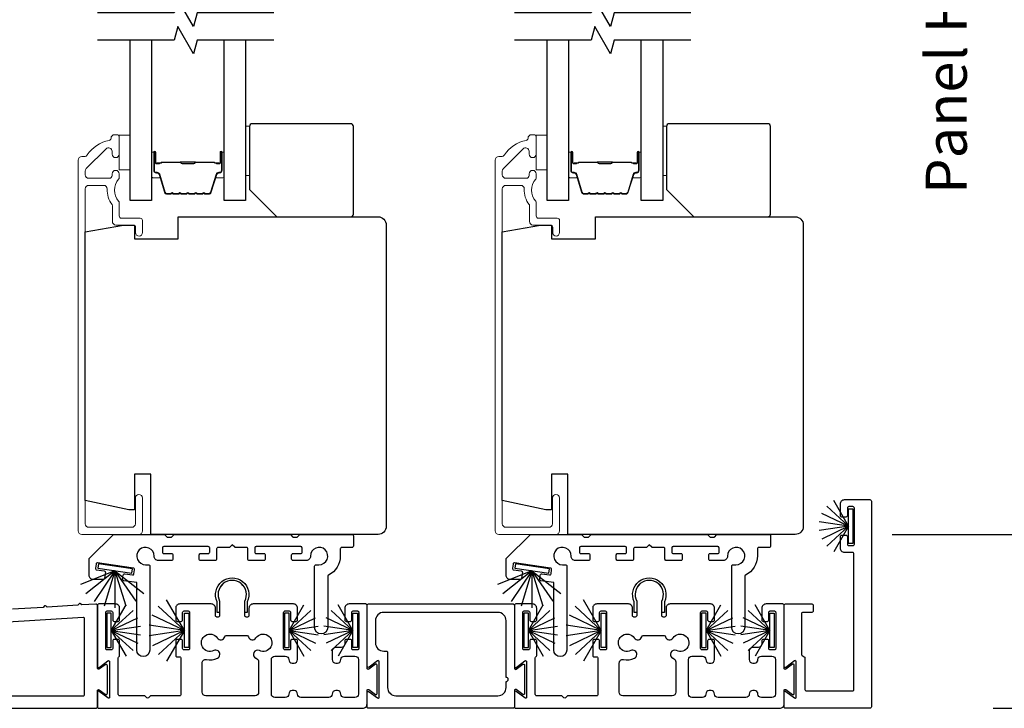
# Model space of a CAD drawing. Extents: x 3431 to 12506, y 1088 to 5820.
# Drawn here: x 3643 to 3823, y 5356 to 5482 of the extents above; entities that cross this region are included whole.
import ezdxf

# ---------------------------------------------------------------- set-up
doc = ezdxf.new("R2010")
doc.units = 0
doc.header["$LTSCALE"] = 250
doc.header["$MEASUREMENT"] = 0
doc.header["$PDMODE"] = 3
doc.header["$PDSIZE"] = -2
doc.layers.get('DEFPOINTS').update_dxf_attribs({"color": 2, "linetype": 'CONTINUOUS'})
for name, color, linetype, lineweight in [('6', 6, 'CONTINUOUS', 5), ('Butal', 9, 'CONTINUOUS', 15), ('Dimensions', 2, 'CONTINUOUS', 25), ('Frame & Sash Cladding', 3, 'CONTINUOUS', 15), ('Spacer Bar', 1, 'CONTINUOUS', 9), ('Wood', 7, 'CONTINUOUS', 25)]:
    doc.layers.add(name, color=color, linetype=linetype, lineweight=lineweight)
for name, color, linetype in [('7', 7, 'CONTINUOUS'), ('Glass', 6, 'CONTINUOUS'), ('Sill', 150, 'CONTINUOUS'), ('Weatherstrip', 6, 'CONTINUOUS')]:
    doc.layers.add(name, color=color, linetype=linetype)
doc.styles.add('ROMANS', font='romans')
doc.dimstyles.new('LWDEC$0', dxfattribs={"dimscale": 0.125, "dimtxt": 2.5, "dimasz": 1, "dimexe": 1.25, "dimexo": 3, "dimgap": 2, "dimtad": 1, "dimtoh": 1, "dimdec": 4, "dimzin": 11, "dimdsep": 46, "dimlunit": 5, "dimtxsty": 'ROMANS', "dimcen": 0, "dimdle": 1.5, "dimazin": 0, "dimtfac": 1, "dimtdec": 4, "dimtix": 1, "dimtmove": 0, "dimatfit": 3, "dimfxl": 0, "dimfrac": 2, "dimtzin": 0, "dimarcsym": 0})

# ---------------------------------------------------------------- blocks, each defined once
blk = doc.blocks.new('*D27')
at = {"layer": 'DEFPOINTS', "color": 0}
for p in [(3791.26, 5608.11, 0), (3879.56, 5356.22, 0), (3887.62, 5356.22)]:
    blk.add_point(p, dxfattribs=at)
at = {"layer": 'Dimensions', "color": 0, "linetype": 'ByBlock', "lineweight": -2}
for p, q in [((3813.76, 5608.11), (3897, 5608.11)), ((3887.62, 5600.61), (3887.62, 5363.72)), ((3902.06, 5356.22), (3897, 5356.22))]:
    blk.add_line(p, q, dxfattribs=at)
at = {"layer": 'Dimensions', "color": 0}
for points in [[(3886.37, 5600.61), (3888.87, 5600.61), (3887.62, 5608.11)], [(3886.37, 5363.72), (3888.87, 5363.72), (3887.62, 5356.22)]]:
    blk.add_solid(points, dxfattribs=at)
at = {"layer": 'Dimensions', "color": 0, "insert": (3867.62, 5482.16), "char_height": 7.5, "attachment_point": 5, "rotation": 90, "style": 'ROMANS'}
blk.add_mtext('Outside Frame Height', dxfattribs=at)
blk = doc.blocks.new('*D28')
at = {"layer": 'DEFPOINTS', "color": 0}
for p in [(3818.74, 5620.8, 0), (3798.51, 5356.22, 0), (3943.11, 5356.22)]:
    blk.add_point(p, dxfattribs=at)
at = {"layer": 'Dimensions', "color": 0, "linetype": 'ByBlock', "lineweight": -2}
for p, q in [((3841.24, 5620.8), (3952.48, 5620.8)), ((3943.11, 5613.3), (3943.11, 5363.72)), ((3821.01, 5356.22), (3952.48, 5356.22))]:
    blk.add_line(p, q, dxfattribs=at)
at = {"layer": 'Dimensions', "color": 0}
for points in [[(3941.86, 5613.3), (3944.36, 5613.3), (3943.11, 5620.8)], [(3941.86, 5363.72), (3944.36, 5363.72), (3943.11, 5356.22)]]:
    blk.add_solid(points, dxfattribs=at)
at = {"layer": 'Dimensions', "color": 0, "insert": (3922.39, 5488.51), "char_height": 7.5, "attachment_point": 5, "rotation": 90, "style": 'ROMANS'}
blk.add_mtext('Rough Opening Height = Outside Frame Height + 1/2"', dxfattribs=at)
blk = doc.blocks.new('*D41')
at = {"layer": 'DEFPOINTS', "color": 0}
for p in [(3766.59, 5573.47), (3780.08, 5387.97), (3833.43, 5387.97)]:
    blk.add_point(p, dxfattribs=at)
at = {"layer": 'Dimensions', "color": 0, "linetype": 'ByBlock', "lineweight": -2}
for p, q in [((3789.09, 5573.47), (3842.81, 5573.47)), ((3833.43, 5565.97), (3833.43, 5395.47)), ((3802.58, 5387.97), (3842.81, 5387.97))]:
    blk.add_line(p, q, dxfattribs=at)
at = {"layer": 'Dimensions', "color": 0}
for points in [[(3832.18, 5565.97), (3834.68, 5565.97), (3833.43, 5573.47)], [(3832.18, 5395.47), (3834.68, 5395.47), (3833.43, 5387.97)]]:
    blk.add_solid(points, dxfattribs=at)
at = {"layer": 'Dimensions', "color": 0, "insert": (3813.43, 5480.72), "char_height": 7.5, "attachment_point": 5, "rotation": 90, "style": 'ROMANS'}
blk.add_mtext('Panel Height', dxfattribs=at)

msp = doc.modelspace()

# ---------------------------------------------------------------- linework, layer by layer
at = {"layer": '6', "elevation": 0}
for points in [[(3684.44, 5462.5), (3685.14, 5462.5), (3685.14, 5453.5), (3684.44, 5453.5)], [(3760.64, 5462.5), (3761.34, 5462.5), (3761.34, 5453.5), (3760.64, 5453.5)], [(3663.34, 5460.88), (3663.34, 5454.53), (3661.34, 5454.53), (3661.34, 5460.88)], [(3739.54, 5460.88), (3739.54, 5454.53), (3737.54, 5454.53), (3737.54, 5460.88)]]:
    msp.add_lwpolyline(points, close=True, dxfattribs=at)
at = {"layer": '7', "flags": 128}
for points in [[(3689.59, 5483.22), (3675.6, 5483.22), (3674.93, 5480.72), (3672.05, 5485.72), (3671.38, 5483.22), (3657.39, 5483.22)], [(3765.79, 5483.22), (3751.8, 5483.22), (3751.13, 5480.72), (3748.25, 5485.72), (3747.58, 5483.22), (3733.59, 5483.22)], [(3689.59, 5478.22), (3675.6, 5478.22), (3674.93, 5475.72), (3672.05, 5480.72), (3671.38, 5478.22), (3657.39, 5478.22)], [(3765.79, 5478.22), (3751.8, 5478.22), (3751.13, 5475.72), (3748.25, 5480.72), (3747.58, 5478.22), (3733.59, 5478.22)]]:
    msp.add_lwpolyline(points, dxfattribs=at)
at = {"layer": 'Butal', "elevation": 0}
for points in [[(3667.24, 5457.53), (3667.24, 5453.35, 0.414214), (3667.49, 5453.1), (3668.82, 5453.1), (3668.63, 5453.71, 0.329751), (3668.27, 5453.97), (3668.15, 5453.97, -0.414214), (3667.64, 5454.48), (3667.64, 5457.78), (3667.49, 5457.78, 0.414214)], [(3680.54, 5457.53), (3680.54, 5453.35, -0.414214), (3680.29, 5453.1), (3678.97, 5453.1), (3679.15, 5453.71, -0.329751), (3679.51, 5453.97), (3679.63, 5453.97, 0.414214), (3680.14, 5454.48), (3680.14, 5457.78), (3680.29, 5457.78, -0.414214)], [(3743.44, 5457.53), (3743.44, 5453.35, 0.414214), (3743.69, 5453.1), (3745.02, 5453.1), (3744.83, 5453.71, 0.329751), (3744.47, 5453.97), (3744.35, 5453.97, -0.414214), (3743.84, 5454.48), (3743.84, 5457.78), (3743.69, 5457.78, 0.414214)], [(3756.74, 5457.53), (3756.74, 5453.35, -0.414214), (3756.49, 5453.1), (3755.16, 5453.1), (3755.35, 5453.71, -0.329751), (3755.71, 5453.97), (3755.83, 5453.97, 0.414214), (3756.34, 5454.48), (3756.34, 5457.78), (3756.49, 5457.78, -0.414214)]]:
    msp.add_lwpolyline(points, format="xyb", close=True, dxfattribs=at)
at = {"layer": 'Frame & Sash Cladding', "elevation": 0}
for points in [[(3659.84, 5460.32, -0.363631), (3659.51, 5459.92, 0.208624), (3655.51, 5457.26, -0.25321), (3654.97, 5456.97), (3654.49, 5456.97, 0.414214), (3653.84, 5456.32), (3653.84, 5388.62, 0.414214), (3654.49, 5387.97), (3664.94, 5387.97, 0.414214), (3665.59, 5388.62), (3665.59, 5394.62, 1), (3664.29, 5394.62), (3664.29, 5389.92, -0.414214), (3663.64, 5389.27), (3655.79, 5389.27, -0.414214), (3655.14, 5389.92), (3655.14, 5451.06, -0.414214), (3655.79, 5451.71), (3658.5, 5451.71, -0.427758), (3659.15, 5451.04, 0.176846), (3660.04, 5448.21, -0.165005), (3660.09, 5448.06), (3660.09, 5445.12, 0.414214), (3660.74, 5444.47), (3663.94, 5444.47, -0.414214), (3664.34, 5444.07), (3664.34, 5443.09, 1), (3665.59, 5443.09), (3665.59, 5445.32, 0.414214), (3665.19, 5445.72), (3661.74, 5445.72, -0.414214), (3661.34, 5446.12), (3661.34, 5448.55, 0.186099), (3661.24, 5448.82, -0.38555), (3661.24, 5452.85, 0.186099), (3661.34, 5453.12), (3661.34, 5453.8, 1), (3660.04, 5453.8), (3660.04, 5453.51, -0.414214), (3659.53, 5453), (3655.79, 5453, -0.414214), (3655.14, 5453.65), (3655.14, 5454.32, -0.198912), (3655.33, 5454.78), (3658.93, 5458.39, -0.668179), (3660.04, 5457.93), (3660.04, 5457.43, 1), (3661.34, 5457.43), (3661.34, 5460.57, 0.414214), (3660.94, 5460.97), (3660.49, 5460.97, 0.414214), (3659.84, 5460.32)], [(3736.04, 5460.32, -0.363631), (3735.71, 5459.92, 0.208624), (3731.71, 5457.26, -0.25321), (3731.17, 5456.97), (3730.69, 5456.97, 0.414214), (3730.04, 5456.32), (3730.04, 5388.62, 0.414214), (3730.69, 5387.97), (3741.14, 5387.97, 0.414214), (3741.79, 5388.62), (3741.79, 5394.62, 1), (3740.49, 5394.62), (3740.49, 5389.92, -0.414214), (3739.84, 5389.27), (3731.99, 5389.27, -0.414214), (3731.34, 5389.92), (3731.34, 5451.06, -0.414214), (3731.99, 5451.71), (3734.7, 5451.71, -0.427758), (3735.35, 5451.04, 0.176846), (3736.24, 5448.21, -0.165005), (3736.29, 5448.06), (3736.29, 5445.12, 0.414214), (3736.94, 5444.47), (3740.14, 5444.47, -0.414214), (3740.54, 5444.07), (3740.54, 5443.09, 1), (3741.79, 5443.09), (3741.79, 5445.32, 0.414214), (3741.39, 5445.72), (3737.94, 5445.72, -0.414214), (3737.54, 5446.12), (3737.54, 5448.55, 0.186099), (3737.44, 5448.82, -0.38555), (3737.44, 5452.85, 0.186099), (3737.54, 5453.12), (3737.54, 5453.8, 1), (3736.24, 5453.8), (3736.24, 5453.51, -0.414214), (3735.73, 5453), (3731.99, 5453, -0.414214), (3731.34, 5453.65), (3731.34, 5454.32, -0.198912), (3731.53, 5454.78), (3735.13, 5458.39, -0.668179), (3736.24, 5457.93), (3736.24, 5457.43, 1), (3737.54, 5457.43), (3737.54, 5460.57, 0.414214), (3737.14, 5460.97), (3736.69, 5460.97, 0.414214), (3736.04, 5460.32)]]:
    msp.add_lwpolyline(points, format="xyb", dxfattribs=at)
at = {"layer": 'Glass', "color": 1, "elevation": 0}
for points in [[(3667.24, 5478.22), (3667.24, 5448.97), (3663.34, 5448.97), (3663.34, 5478.22)], [(3684.44, 5478.22), (3684.44, 5448.97), (3680.54, 5448.97), (3680.54, 5478.22)], [(3743.44, 5478.22), (3743.44, 5448.97), (3739.54, 5448.97), (3739.54, 5478.22)], [(3760.64, 5478.22), (3760.64, 5448.97), (3756.74, 5448.97), (3756.74, 5478.22)]]:
    msp.add_lwpolyline(points, dxfattribs=at)
at = {"layer": 'Sill'}
for points in [[(3786, 5366.09, 0.267949), (3786.13, 5365.87), (3786.51, 5365.64, -0.267949), (3786.64, 5365.42), (3786.64, 5359.65, 0.414214), (3786.89, 5359.39), (3795.34, 5359.39, 0.414214), (3795.59, 5359.65), (3795.59, 5384.4, 0.414214), (3795.34, 5384.66), (3793.88, 5384.66, -0.414214), (3793.12, 5385.42), (3793.12, 5387.58, -0.414214), (3793.37, 5387.83), (3794.13, 5387.83, -0.414214), (3794.39, 5387.58), (3794.39, 5386.18, 0.414214), (3794.64, 5385.93), (3795.4, 5385.93, 0.414214), (3795.66, 5386.18), (3795.66, 5392.79, 0.414214), (3795.4, 5393.05), (3794.64, 5393.05, 0.414214), (3794.39, 5392.79), (3794.39, 5391.39, -0.414214), (3794.13, 5391.14), (3793.37, 5391.14, -0.414214), (3793.12, 5391.39), (3793.12, 5393.55, -0.414214), (3793.88, 5394.32), (3798.51, 5394.32, -0.414214), (3798.77, 5394.06), (3798.77, 5356.47, -0.414214), (3798.51, 5356.22), (3783.08, 5356.22, -0.414214), (3782.83, 5356.47), (3782.83, 5359.15, -0.622734), (3783.16, 5359.31), (3784.72, 5358.1, 0.622734), (3785.05, 5358.26), (3785.05, 5364.72, 0.622734), (3784.72, 5364.88), (3783.16, 5363.67, -0.622734), (3782.83, 5363.83), (3782.83, 5375.01, -0.414214), (3783.08, 5375.27), (3787.91, 5375.27, -0.414214), (3788.16, 5375.01), (3788.16, 5374, -0.414214), (3787.91, 5373.74), (3786.26, 5373.74, 0.414214), (3786, 5373.49)], [(3682.59, 5385.59, -0.198819), (3682.44, 5385.64), (3681.99, 5386.09), (3681.54, 5385.64, -0.198819), (3681.4, 5385.59), (3679.39, 5385.59, 0.414214), (3679.14, 5385.33), (3679.14, 5383.47, -0.414214), (3678.88, 5383.21), (3676.22, 5383.21, -0.414214), (3675.96, 5383.47), (3675.96, 5384.23, -0.414214), (3676.22, 5384.48), (3677.61, 5384.48, 0.414214), (3677.87, 5384.74), (3677.87, 5385.5, 0.414214), (3677.61, 5385.75), (3669.48, 5385.75, 0.414214), (3669.23, 5385.5), (3669.23, 5384.74, 0.414214), (3669.48, 5384.48), (3670.88, 5384.48, -0.414214), (3671.13, 5384.23), (3671.13, 5383.47, -0.414214), (3670.88, 5383.21), (3668.49, 5383.21, -0.427625), (3667.71, 5383.99, 2.494214), (3666.16, 5382.44), (3666.68, 5382.44, -0.414214), (3666.93, 5382.19), (3666.93, 5366.85, -1), (3664.55, 5366.85), (3664.55, 5379.16), (3662.19, 5379.5, -0.414214), (3661.97, 5379.79), (3662.08, 5380.54, -0.414214), (3662.37, 5380.76), (3663.75, 5380.56, 0.414214), (3664.04, 5380.78), (3664.15, 5381.53, 0.414214), (3663.93, 5381.82), (3657.39, 5382.76, 0.414214), (3657.1, 5382.54), (3656.99, 5381.79, 0.414214), (3657.21, 5381.5), (3658.59, 5381.3, -0.414214), (3658.81, 5381.01), (3658.66, 5379.97, -0.373074), (3658.4, 5379.75), (3656.59, 5379.75, -0.414214), (3655.83, 5380.51), (3655.83, 5383.44, -0.226876), (3655.93, 5383.63), (3660.28, 5387.97), (3669.51, 5387.97, -0.198819), (3669.69, 5387.89), (3670.04, 5387.53, 0.198819), (3670.22, 5387.46), (3670.78, 5387.46, 0.198819), (3670.96, 5387.53), (3671.32, 5387.89, -0.198819), (3671.49, 5387.97), (3692.49, 5387.97, -0.198819), (3692.67, 5387.89), (3693.03, 5387.53, 0.198819), (3693.21, 5387.46), (3693.76, 5387.46, 0.198819), (3693.94, 5387.53), (3694.3, 5387.89, -0.198819), (3694.48, 5387.97), (3703.88, 5387.97, -0.414214), (3704.13, 5387.71), (3704.13, 5385.84, -0.414214), (3703.88, 5385.59), (3701.99, 5385.59, 0.414214), (3701.74, 5385.33), (3701.74, 5384.03, -0.285976), (3699.57, 5380.55, 0.285976), (3699.43, 5380.32), (3699.43, 5370.98, -1), (3697.05, 5370.98), (3697.05, 5382.19, -0.414214), (3697.3, 5382.44), (3697.83, 5382.44, 2.494214), (3696.28, 5383.99, -0.427625), (3695.5, 5383.21), (3693.11, 5383.21, -0.414214), (3692.85, 5383.47), (3692.85, 5384.23, -0.414214), (3693.11, 5384.48), (3694.5, 5384.48, 0.414214), (3694.76, 5384.74), (3694.76, 5385.5, 0.414214), (3694.5, 5385.75), (3686.37, 5385.75, 0.414214), (3686.12, 5385.5), (3686.12, 5384.74, 0.414214), (3686.37, 5384.48), (3687.77, 5384.48, -0.414214), (3688.02, 5384.23), (3688.02, 5383.47, -0.414214), (3687.77, 5383.21), (3685.1, 5383.21, -0.414214), (3684.85, 5383.47), (3684.85, 5385.33, 0.414214), (3684.6, 5385.59)], [(3758.78, 5385.59, -0.198819), (3758.64, 5385.64), (3758.19, 5386.09), (3757.74, 5385.64, -0.198819), (3757.6, 5385.59), (3755.59, 5385.59, 0.414214), (3755.33, 5385.33), (3755.33, 5383.47, -0.414214), (3755.08, 5383.21), (3752.41, 5383.21, -0.414214), (3752.16, 5383.47), (3752.16, 5384.23, -0.414214), (3752.41, 5384.48), (3753.81, 5384.48, 0.414214), (3754.06, 5384.74), (3754.06, 5385.5, 0.414214), (3753.81, 5385.75), (3745.68, 5385.75, 0.414214), (3745.43, 5385.5), (3745.43, 5384.74, 0.414214), (3745.68, 5384.48), (3747.08, 5384.48, -0.414214), (3747.33, 5384.23), (3747.33, 5383.47, -0.414214), (3747.08, 5383.21), (3744.68, 5383.21, -0.427625), (3743.9, 5383.99, 2.494214), (3742.35, 5382.44), (3742.88, 5382.44, -0.414214), (3743.13, 5382.19), (3743.13, 5366.85, -1), (3740.75, 5366.85), (3740.75, 5379.16), (3738.39, 5379.5, -0.414214), (3738.17, 5379.79), (3738.28, 5380.54, -0.414214), (3738.57, 5380.76), (3739.95, 5380.56, 0.414214), (3740.24, 5380.78), (3740.35, 5381.53, 0.414214), (3740.13, 5381.82), (3733.59, 5382.76, 0.414214), (3733.3, 5382.54), (3733.19, 5381.79, 0.414214), (3733.41, 5381.5), (3734.79, 5381.3, -0.414214), (3735, 5381.01), (3734.85, 5379.97, -0.373074), (3734.6, 5379.75), (3732.79, 5379.75, -0.414214), (3732.03, 5380.51), (3732.03, 5383.44, -0.226876), (3732.12, 5383.63), (3736.47, 5387.97), (3745.7, 5387.97, -0.198819), (3745.88, 5387.89), (3746.24, 5387.53, 0.198819), (3746.42, 5387.46), (3746.97, 5387.46, 0.198819), (3747.15, 5387.53), (3747.51, 5387.89, -0.198819), (3747.69, 5387.97), (3768.69, 5387.97, -0.198819), (3768.87, 5387.89), (3769.23, 5387.53, 0.198819), (3769.41, 5387.46), (3769.96, 5387.46, 0.198819), (3770.14, 5387.53), (3770.5, 5387.89, -0.198819), (3770.68, 5387.97), (3780.08, 5387.97, -0.414214), (3780.33, 5387.71), (3780.33, 5385.84, -0.414214), (3780.08, 5385.59), (3778.19, 5385.59, 0.414214), (3777.94, 5385.33), (3777.94, 5384.03, -0.285976), (3775.77, 5380.55, 0.285976), (3775.63, 5380.32), (3775.63, 5370.98, -1), (3773.25, 5370.98), (3773.25, 5382.19, -0.414214), (3773.5, 5382.44), (3774.03, 5382.44, 2.494214), (3772.48, 5383.99, -0.427625), (3771.7, 5383.21), (3769.3, 5383.21, -0.414214), (3769.05, 5383.47), (3769.05, 5384.23, -0.414214), (3769.3, 5384.48), (3770.7, 5384.48, 0.414214), (3770.95, 5384.74), (3770.95, 5385.5, 0.414214), (3770.7, 5385.75), (3762.57, 5385.75, 0.414214), (3762.32, 5385.5), (3762.32, 5384.74, 0.414214), (3762.57, 5384.48), (3763.97, 5384.48, -0.414214), (3764.22, 5384.23), (3764.22, 5383.47, -0.414214), (3763.97, 5383.21), (3761.3, 5383.21, -0.414214), (3761.05, 5383.47), (3761.05, 5385.33, 0.414214), (3760.79, 5385.59)], [(3671.91, 5372.09), (3672.67, 5372.09, 0.414214), (3672.93, 5372.34), (3672.93, 5373.74, -0.414214), (3673.18, 5374), (3673.94, 5374, -0.414214), (3674.2, 5373.74), (3674.2, 5367.13, -0.414214), (3673.94, 5366.88), (3673.18, 5366.88, -0.414214), (3672.93, 5367.13), (3672.93, 5368.53, 0.414214), (3672.67, 5368.78), (3671.91, 5368.78, 0.414214), (3671.66, 5368.53), (3671.66, 5365.86, 0.414214), (3671.91, 5365.61), (3672.35, 5365.61, -0.414214), (3672.61, 5365.35), (3672.61, 5358.76, -0.414214), (3672.35, 5358.5), (3667.05, 5358.5), (3666.68, 5358.14, -0.414002), (3666.39, 5358.14), (3666.03, 5358.5), (3661.42, 5358.5, -0.414214), (3661.17, 5358.76), (3661.17, 5365.42, -0.267949), (3661.29, 5365.64, 0.267949), (3661.42, 5365.86), (3661.42, 5368.53, 0.414214), (3661.17, 5368.78), (3660.4, 5368.78, 0.414214), (3660.15, 5368.53), (3660.15, 5367.13, -0.414214), (3659.9, 5366.88), (3659.13, 5366.88, -0.414214), (3658.88, 5367.13), (3658.88, 5373.74, -0.414214), (3659.13, 5374), (3659.9, 5374, -0.414214), (3660.15, 5373.74), (3660.15, 5372.34, 0.414214), (3660.4, 5372.09), (3661.17, 5372.09, 0.414214), (3661.42, 5372.34), (3661.42, 5374.5, 0.414214), (3660.66, 5375.27), (3657.61, 5375.27, 0.414214), (3657.36, 5375.01), (3657.36, 5363.83, 0.622734), (3657.68, 5363.67), (3659.25, 5364.88, -0.622734), (3659.58, 5364.72), (3659.58, 5358.26, -0.622734), (3659.25, 5358.1), (3657.68, 5359.31, 0.622734), (3657.36, 5359.15), (3657.36, 5356.47, 0.414214), (3657.61, 5356.22), (3705.84, 5356.22, 0.414214), (3706.63, 5357.01), (3706.63, 5359.46, -0.616694), (3706.95, 5359.62), (3708.15, 5358.73, 0.616694), (3708.47, 5358.9), (3708.47, 5364.08, 0.616694), (3708.15, 5364.25), (3706.95, 5363.36, -0.616694), (3706.63, 5363.52), (3706.63, 5375.01, 0.414214), (3706.38, 5375.27), (3703.33, 5375.27, 0.414214), (3702.57, 5374.5), (3702.57, 5372.34, 0.414214), (3702.82, 5372.09), (3703.58, 5372.09, 0.414214), (3703.84, 5372.34), (3703.84, 5373.74, -0.414214), (3704.09, 5374), (3704.85, 5374, -0.414214), (3705.11, 5373.74), (3705.11, 5367.13, -0.414214), (3704.85, 5366.88), (3704.09, 5366.88, -0.414214), (3703.84, 5367.13), (3703.84, 5368.53, 0.414214), (3703.58, 5368.78), (3702.82, 5368.78, 0.414214), (3702.57, 5368.53), (3702.57, 5367.96, -0.414214), (3701.93, 5367.33), (3700.9, 5367.33, 0.414214), (3700.27, 5366.69), (3700.27, 5365.11, 0.414214), (3700.9, 5364.47), (3701.22, 5364.47, 0.414214), (3701.85, 5365.11), (3701.85, 5365.11, -0.414214), (3702.49, 5365.74), (3704.41, 5365.74, -0.414214), (3705.04, 5365.11), (3705.04, 5358.82, -0.414214), (3704.41, 5358.19), (3702.49, 5358.19, -0.414214), (3701.85, 5358.82, 0.414214), (3701.22, 5359.46), (3700.9, 5359.46, 0.414214), (3700.27, 5358.82), (3700.27, 5358.82, -0.414214), (3699.63, 5358.19), (3694.55, 5358.19, -0.414214), (3693.92, 5358.82, 0.414214), (3693.28, 5359.46), (3692.96, 5359.46, 0.414214), (3692.33, 5358.82), (3692.33, 5358.82, -0.414214), (3691.69, 5358.19), (3689.78, 5358.19, -0.414214), (3689.14, 5358.82), (3689.14, 5365.11, -0.414214), (3689.78, 5365.74), (3691.69, 5365.74, -0.414214), (3692.33, 5365.11, 0.414214), (3692.96, 5364.47), (3693.28, 5364.47, 0.414214), (3693.92, 5365.11), (3693.92, 5368.53, 0.414214), (3693.66, 5368.78), (3692.9, 5368.78, 0.414214), (3692.65, 5368.53), (3692.65, 5367.13, -0.414214), (3692.39, 5366.88), (3691.63, 5366.88, -0.414214), (3691.38, 5367.13), (3691.38, 5373.74, -0.414214), (3691.63, 5374), (3692.39, 5374, -0.414214), (3692.65, 5373.74), (3692.65, 5372.34, 0.414214), (3692.9, 5372.09), (3693.66, 5372.09, 0.414214), (3693.92, 5372.34), (3693.92, 5374.5, 0.414214), (3693.16, 5375.27), (3685.82, 5375.27, 0.414214), (3685.05, 5374.5), (3685.05, 5373.13, -0.414214), (3684.8, 5372.88), (3684.55, 5372.88, -0.414214), (3684.29, 5373.13), (3684.29, 5375.79, 1.646967), (3679.69, 5375.79), (3679.69, 5373.13, -0.414214), (3679.44, 5372.88), (3679.19, 5372.88, -0.414214), (3678.93, 5373.13), (3678.93, 5374.5, 0.414214), (3678.17, 5375.27), (3672.42, 5375.27, 0.414214), (3671.66, 5374.5), (3671.66, 5372.34, 0.414214)], [(3684.75, 5373.73), (3684.29, 5373.73), (3684.29, 5375.78, 1.646967), (3679.69, 5375.78), (3679.69, 5373.73), (3679.24, 5373.73), (3679.24, 5375.68, -1.578448), (3684.75, 5375.68)], [(3748.11, 5372.09), (3748.87, 5372.09, 0.414214), (3749.12, 5372.34), (3749.12, 5373.74, -0.414214), (3749.38, 5374), (3750.14, 5374, -0.414214), (3750.39, 5373.74), (3750.39, 5367.13, -0.414214), (3750.14, 5366.88), (3749.38, 5366.88, -0.414214), (3749.12, 5367.13), (3749.12, 5368.53, 0.414214), (3748.87, 5368.78), (3748.11, 5368.78, 0.414214), (3747.85, 5368.53), (3747.85, 5365.86, 0.414214), (3748.11, 5365.61), (3748.55, 5365.61, -0.414214), (3748.81, 5365.35), (3748.81, 5358.76, -0.414214), (3748.55, 5358.5), (3743.24, 5358.5), (3742.88, 5358.14, -0.414002), (3742.59, 5358.14), (3742.23, 5358.5), (3737.62, 5358.5, -0.414214), (3737.36, 5358.76), (3737.36, 5365.42, -0.267949), (3737.49, 5365.64, 0.267949), (3737.62, 5365.86), (3737.62, 5368.53, 0.414214), (3737.36, 5368.78), (3736.6, 5368.78, 0.414214), (3736.35, 5368.53), (3736.35, 5367.13, -0.414214), (3736.09, 5366.88), (3735.33, 5366.88, -0.414214), (3735.08, 5367.13), (3735.08, 5373.74, -0.414214), (3735.33, 5374), (3736.09, 5374, -0.414214), (3736.35, 5373.74), (3736.35, 5372.34, 0.414214), (3736.6, 5372.09), (3737.36, 5372.09, 0.414214), (3737.62, 5372.34), (3737.62, 5374.5, 0.414214), (3736.86, 5375.27), (3733.81, 5375.27, 0.414214), (3733.55, 5375.01), (3733.55, 5363.83, 0.622734), (3733.88, 5363.67), (3735.45, 5364.88, -0.622734), (3735.78, 5364.72), (3735.78, 5358.26, -0.622734), (3735.45, 5358.1), (3733.88, 5359.31, 0.622734), (3733.55, 5359.15), (3733.55, 5356.47, 0.414214), (3733.81, 5356.22), (3782.03, 5356.22, 0.414214), (3782.83, 5357.01), (3782.83, 5359.46, -0.616694), (3783.15, 5359.62), (3784.35, 5358.73, 0.616694), (3784.67, 5358.9), (3784.67, 5364.08, 0.616694), (3784.35, 5364.25), (3783.15, 5363.36, -0.616694), (3782.83, 5363.52), (3782.83, 5375.01, 0.414214), (3782.57, 5375.27), (3779.53, 5375.27, 0.414214), (3778.76, 5374.5), (3778.76, 5372.34, 0.414214), (3779.02, 5372.09), (3779.78, 5372.09, 0.414214), (3780.03, 5372.34), (3780.03, 5373.74, -0.414214), (3780.29, 5374), (3781.05, 5374, -0.414214), (3781.3, 5373.74), (3781.3, 5367.13, -0.414214), (3781.05, 5366.88), (3780.29, 5366.88, -0.414214), (3780.03, 5367.13), (3780.03, 5368.53, 0.414214), (3779.78, 5368.78), (3779.02, 5368.78, 0.414214), (3778.76, 5368.53), (3778.76, 5367.96, -0.414214), (3778.13, 5367.33), (3777.1, 5367.33, 0.414214), (3776.47, 5366.69), (3776.47, 5365.11, 0.414214), (3777.1, 5364.47), (3777.42, 5364.47, 0.414214), (3778.05, 5365.11), (3778.05, 5365.11, -0.414214), (3778.69, 5365.74), (3780.61, 5365.74, -0.414214), (3781.24, 5365.11), (3781.24, 5358.82, -0.414214), (3780.61, 5358.19), (3778.69, 5358.19, -0.414214), (3778.05, 5358.82, 0.414214), (3777.42, 5359.46), (3777.1, 5359.46, 0.414214), (3776.47, 5358.82), (3776.47, 5358.82, -0.414214), (3775.83, 5358.19), (3770.75, 5358.19, -0.414214), (3770.12, 5358.82, 0.414214), (3769.48, 5359.46), (3769.16, 5359.46, 0.414214), (3768.53, 5358.82), (3768.53, 5358.82, -0.414214), (3767.89, 5358.19), (3765.98, 5358.19, -0.414214), (3765.34, 5358.82), (3765.34, 5365.11, -0.414214), (3765.98, 5365.74), (3767.89, 5365.74, -0.414214), (3768.53, 5365.11, 0.414214), (3769.16, 5364.47), (3769.48, 5364.47, 0.414214), (3770.12, 5365.11), (3770.12, 5368.53, 0.414214), (3769.86, 5368.78), (3769.1, 5368.78, 0.414214), (3768.85, 5368.53), (3768.85, 5367.13, -0.414214), (3768.59, 5366.88), (3767.83, 5366.88, -0.414214), (3767.58, 5367.13), (3767.58, 5373.74, -0.414214), (3767.83, 5374), (3768.59, 5374, -0.414214), (3768.85, 5373.74), (3768.85, 5372.34, 0.414214), (3769.1, 5372.09), (3769.86, 5372.09, 0.414214), (3770.12, 5372.34), (3770.12, 5374.5, 0.414214), (3769.35, 5375.27), (3762.01, 5375.27, 0.414214), (3761.25, 5374.5), (3761.25, 5373.13, -0.414214), (3761, 5372.88), (3760.74, 5372.88, -0.414214), (3760.49, 5373.13), (3760.49, 5375.79, 1.646967), (3755.89, 5375.79), (3755.89, 5373.13, -0.414214), (3755.64, 5372.88), (3755.38, 5372.88, -0.414214), (3755.13, 5373.13), (3755.13, 5374.5, 0.414214), (3754.37, 5375.27), (3748.62, 5375.27, 0.414214), (3747.85, 5374.5), (3747.85, 5372.34, 0.414214)], [(3760.95, 5373.73), (3760.49, 5373.73), (3760.49, 5375.78, 1.646967), (3755.89, 5375.78), (3755.89, 5373.73), (3755.44, 5373.73), (3755.44, 5375.68, -1.578448), (3760.95, 5375.68)], [(3706.88, 5356.22, -0.414214), (3706.63, 5356.47), (3706.63, 5359.04, -0.622734), (3707.04, 5359.25), (3708.53, 5358.1, 0.622734), (3708.85, 5358.26), (3708.85, 5364.72, 0.622734), (3708.53, 5364.88), (3707.04, 5363.74, -0.622734), (3706.63, 5363.94), (3706.63, 5375.01, -0.414214), (3706.88, 5375.27), (3733.3, 5375.27, -0.414214), (3733.55, 5375.01), (3733.55, 5363.52, 0.616694), (3733.88, 5363.36), (3735.07, 5364.25, -0.616694), (3735.4, 5364.08), (3735.4, 5358.9, -0.616694), (3735.07, 5358.73), (3733.88, 5359.62, 0.616694), (3733.55, 5359.46), (3733.55, 5356.47, -0.414214), (3733.3, 5356.22)], [(3616, 5369.02, -0.500111), (3616.26, 5363.95, -1), (3615.24, 5365.17, 2.763086), (3613.21, 5365.17, -1), (3612.19, 5363.95, -0.461684), (3612.14, 5368.78, 0.716564), (3611.59, 5370.11), (3604.14, 5369.65, 0.396047), (3602.48, 5367.87), (3602.48, 5358.76, 0.414214), (3602.73, 5358.5), (3654.75, 5358.5, 0.414214), (3655.01, 5358.76), (3655.01, 5372.56, 0.432616), (3654.74, 5372.81), (3616.37, 5370.41, 0.716564)], [(3709.68, 5366.66), (3710.12, 5366.66, -0.414214), (3710.38, 5366.41), (3710.38, 5360.03, 0.414214), (3711.9, 5358.5), (3730.51, 5358.5, 0.414214), (3732.03, 5360.03), (3732.03, 5361.11, 1), (3732.03, 5361.87), (3732.03, 5372.22, 0.414214), (3730.51, 5373.74), (3709.68, 5373.74, 0.414214), (3708.15, 5372.22), (3708.15, 5368.18, 0.414214)], [(3677.15, 5358.5, -0.414214), (3676.51, 5359.14), (3676.51, 5364.51, -0.47711), (3677.28, 5365.13, 0.167793), (3679.3, 5365.38, 1.000062), (3678.63, 5366.75, -2.198043), (3679.25, 5369.06, 0.646916), (3680.62, 5369.29, -0.341999), (3680.86, 5369.49), (3684.71, 5369.49, -0.341999), (3684.96, 5369.29, 0.646916), (3686.33, 5369.06, -2.198215), (3686.95, 5366.75, 0.999939), (3686.28, 5365.38, 0.014088), (3686.44, 5365.31, -0.301695), (3686.82, 5364.72), (3686.82, 5359.14, -0.414214), (3686.19, 5358.5)], [(3753.35, 5358.5, -0.414214), (3752.71, 5359.14), (3752.71, 5364.51, -0.47711), (3753.48, 5365.13, 0.167793), (3755.49, 5365.38, 1.000062), (3754.82, 5366.75, -2.198043), (3755.44, 5369.06, 0.646916), (3756.81, 5369.29, -0.341999), (3757.06, 5369.49), (3760.91, 5369.49, -0.341999), (3761.16, 5369.29, 0.646916), (3762.53, 5369.06, -2.198215), (3763.15, 5366.75, 0.999939), (3762.48, 5365.38, 0.014088), (3762.64, 5365.31, -0.301695), (3763.02, 5364.72), (3763.02, 5359.14, -0.414214), (3762.39, 5358.5)]]:
    msp.add_lwpolyline(points, format="xyb", close=True, dxfattribs=at)
msp.add_lwpolyline([(3600.44, 5356.22), (3657.1, 5356.22, 0.414214), (3657.36, 5356.47), (3657.36, 5359.44, -0.616694), (3657.68, 5359.6), (3658.79, 5358.78, 0.616694), (3659.2, 5358.98), (3659.2, 5363.97, 0.616694), (3658.79, 5364.17), (3657.76, 5363.4, -0.616694), (3657.36, 5363.61), (3657.36, 5374.99, 0.432616), (3657.09, 5375.25), (3654.54, 5375.09), (3654.28, 5375.32, 0.414214), (3654, 5375.3), (3653.77, 5375.04), (3648.2, 5374.69), (3647.94, 5374.92, 0.414214), (3647.66, 5374.9), (3647.43, 5374.64), (3641.86, 5374.3)], format="xyb", dxfattribs=at)
at = {"layer": 'Spacer Bar', "elevation": 0}
for points in [[(3672.71, 5450.1, -0.226277), (3672.61, 5450.14), (3672.54, 5450.23, 0.476976), (3672.34, 5450.23), (3672.28, 5450.14, -0.226277), (3672.18, 5450.1), (3671.26, 5450.1, -0.226277), (3671.16, 5450.14), (3671.09, 5450.23, 0.476976), (3670.9, 5450.23), (3670.83, 5450.14, -0.226277), (3670.73, 5450.1), (3670.11, 5450.1, -0.329751), (3669.63, 5450.45), (3668.63, 5453.71, 0.329751), (3668.26, 5453.98), (3668.14, 5453.98, -0.414214), (3667.64, 5454.48), (3667.64, 5457.78, -1), (3668.02, 5457.78), (3668.02, 5455.91, 0.414214), (3668.17, 5455.76), (3668.69, 5455.76), (3668.69, 5455.65), (3668.21, 5455.65, -0.414214), (3667.91, 5455.95), (3667.91, 5457.78, 1), (3667.76, 5457.78), (3667.76, 5454.48, 0.414214), (3668.14, 5454.1), (3668.26, 5454.1, -0.329751), (3668.74, 5453.74), (3669.74, 5450.48, 0.329751), (3670.11, 5450.21), (3670.73, 5450.21, 0.226277), (3670.74, 5450.22), (3670.81, 5450.3, -0.476976), (3671.18, 5450.3), (3671.25, 5450.22, 0.226277), (3671.26, 5450.21), (3672.18, 5450.21, 0.226277), (3672.19, 5450.22), (3672.26, 5450.3, -0.476976), (3672.63, 5450.3), (3672.7, 5450.22, 0.226277), (3672.71, 5450.21), (3673.62, 5450.21, 0.256633), (3673.64, 5450.22), (3673.7, 5450.3, -0.476976), (3674.08, 5450.3), (3674.15, 5450.22, 0.226277), (3674.16, 5450.21), (3675.07, 5450.21, 0.256633), (3675.08, 5450.22), (3675.15, 5450.3, -0.476976), (3675.53, 5450.3), (3675.6, 5450.22, 0.226277), (3675.61, 5450.21), (3676.52, 5450.21, 0.256633), (3676.53, 5450.22), (3676.6, 5450.3, -0.476976), (3676.97, 5450.3), (3677.04, 5450.22, 0.226277), (3677.05, 5450.21), (3677.68, 5450.21, 0.329751), (3678.05, 5450.48), (3679.04, 5453.74, -0.329751), (3679.52, 5454.1), (3679.64, 5454.1, 0.414214), (3680.03, 5454.48), (3680.03, 5457.78, 1), (3679.87, 5457.78), (3679.87, 5455.95, -0.414214), (3679.57, 5455.65), (3679.1, 5455.65), (3679.1, 5455.76), (3679.61, 5455.76, 0.414214), (3679.76, 5455.91), (3679.76, 5457.78, -1), (3680.14, 5457.78), (3680.14, 5454.48, -0.414214), (3679.64, 5453.98), (3679.52, 5453.98, 0.329751), (3679.15, 5453.71), (3678.16, 5450.45, -0.329751), (3677.68, 5450.1), (3677.05, 5450.1, -0.226277), (3676.95, 5450.14), (3676.89, 5450.23, 0.476976), (3676.69, 5450.23), (3676.62, 5450.14, -0.226277), (3676.52, 5450.1), (3675.61, 5450.1, -0.226277), (3675.51, 5450.14), (3675.44, 5450.23, 0.476976), (3675.24, 5450.23), (3675.17, 5450.14, -0.226277), (3675.07, 5450.1), (3674.16, 5450.1, -0.226277), (3674.06, 5450.14), (3673.99, 5450.23, 0.476976), (3673.79, 5450.23), (3673.72, 5450.14, -0.226277), (3673.63, 5450.1)], [(3748.91, 5450.1, -0.226277), (3748.81, 5450.14), (3748.74, 5450.23, 0.476976), (3748.54, 5450.23), (3748.47, 5450.14, -0.226277), (3748.38, 5450.1), (3747.46, 5450.1, -0.226277), (3747.36, 5450.14), (3747.29, 5450.23, 0.476976), (3747.1, 5450.23), (3747.03, 5450.14, -0.226277), (3746.93, 5450.1), (3746.3, 5450.1, -0.329751), (3745.83, 5450.45), (3744.83, 5453.71, 0.329751), (3744.46, 5453.98), (3744.34, 5453.98, -0.414214), (3743.84, 5454.48), (3743.84, 5457.78, -1), (3744.22, 5457.78), (3744.22, 5455.91, 0.414214), (3744.37, 5455.76), (3744.88, 5455.76), (3744.88, 5455.65), (3744.41, 5455.65, -0.414214), (3744.11, 5455.95), (3744.11, 5457.78, 1), (3743.96, 5457.78), (3743.96, 5454.48, 0.414214), (3744.34, 5454.1), (3744.46, 5454.1, -0.329751), (3744.94, 5453.74), (3745.94, 5450.48, 0.329751), (3746.3, 5450.21), (3746.93, 5450.21, 0.226277), (3746.94, 5450.22), (3747.01, 5450.3, -0.476976), (3747.38, 5450.3), (3747.45, 5450.22, 0.226277), (3747.46, 5450.21), (3748.38, 5450.21, 0.226277), (3748.39, 5450.22), (3748.45, 5450.3, -0.476976), (3748.83, 5450.3), (3748.9, 5450.22, 0.226277), (3748.91, 5450.21), (3749.82, 5450.21, 0.256633), (3749.83, 5450.22), (3749.9, 5450.3, -0.476976), (3750.28, 5450.3), (3750.35, 5450.22, 0.226277), (3750.36, 5450.21), (3751.27, 5450.21, 0.256633), (3751.28, 5450.22), (3751.35, 5450.3, -0.476976), (3751.73, 5450.3), (3751.79, 5450.22, 0.226277), (3751.8, 5450.21), (3752.72, 5450.21, 0.256633), (3752.73, 5450.22), (3752.8, 5450.3, -0.476976), (3753.17, 5450.3), (3753.24, 5450.22, 0.226277), (3753.25, 5450.21), (3753.88, 5450.21, 0.329751), (3754.25, 5450.48), (3755.24, 5453.74, -0.329751), (3755.72, 5454.1), (3755.84, 5454.1, 0.414214), (3756.22, 5454.48), (3756.22, 5457.78, 1), (3756.07, 5457.78), (3756.07, 5455.95, -0.414214), (3755.77, 5455.65), (3755.3, 5455.65), (3755.3, 5455.76), (3755.81, 5455.76, 0.414214), (3755.96, 5455.91), (3755.96, 5457.78, -1), (3756.34, 5457.78), (3756.34, 5454.48, -0.414214), (3755.84, 5453.98), (3755.72, 5453.98, 0.329751), (3755.35, 5453.71), (3754.35, 5450.45, -0.329751), (3753.88, 5450.1), (3753.25, 5450.1, -0.226277), (3753.15, 5450.14), (3753.08, 5450.23, 0.476976), (3752.89, 5450.23), (3752.82, 5450.14, -0.226277), (3752.72, 5450.1), (3751.8, 5450.1, -0.226277), (3751.71, 5450.14), (3751.64, 5450.23, 0.476976), (3751.44, 5450.23), (3751.37, 5450.14, -0.226277), (3751.27, 5450.1), (3750.36, 5450.1, -0.226277), (3750.26, 5450.14), (3750.19, 5450.23, 0.476976), (3749.99, 5450.23), (3749.92, 5450.14, -0.226277), (3749.82, 5450.1)], [(3668.24, 5455.81), (3668.87, 5455.81, 0.22907), (3669.03, 5455.89, -0.224481), (3669.17, 5455.95), (3672.45, 5455.95, -0.28964), (3672.61, 5455.85, 0.272736), (3672.84, 5455.7), (3674.95, 5455.7, 0.272736), (3675.17, 5455.85, -0.28964), (3675.33, 5455.95), (3678.61, 5455.95, -0.224481), (3678.75, 5455.89, 0.22907), (3678.91, 5455.81), (3679.54, 5455.81), (3679.54, 5455.76), (3678.91, 5455.76, -0.228585), (3678.71, 5455.85, 0.224481), (3678.61, 5455.9), (3675.33, 5455.9, 0.28964), (3675.22, 5455.83, -0.274141), (3674.95, 5455.65), (3672.84, 5455.65, -0.274141), (3672.57, 5455.83, 0.28964), (3672.45, 5455.9), (3669.17, 5455.9, 0.224481), (3669.07, 5455.85, -0.228585), (3668.87, 5455.76), (3668.24, 5455.76)], [(3744.44, 5455.81), (3745.07, 5455.81, 0.22907), (3745.23, 5455.89, -0.224481), (3745.37, 5455.95), (3748.65, 5455.95, -0.28964), (3748.81, 5455.85, 0.272736), (3749.04, 5455.7), (3751.14, 5455.7, 0.272736), (3751.37, 5455.85, -0.28964), (3751.53, 5455.95), (3754.81, 5455.95, -0.224481), (3754.95, 5455.89, 0.22907), (3755.11, 5455.81), (3755.74, 5455.81), (3755.74, 5455.76), (3755.11, 5455.76, -0.228585), (3754.91, 5455.85, 0.224481), (3754.81, 5455.9), (3751.53, 5455.9, 0.28964), (3751.41, 5455.83, -0.274141), (3751.15, 5455.65), (3749.03, 5455.65, -0.274141), (3748.77, 5455.83, 0.28964), (3748.65, 5455.9), (3745.37, 5455.9, 0.224481), (3745.27, 5455.85, -0.228585), (3745.07, 5455.76), (3744.44, 5455.76)]]:
    msp.add_lwpolyline(points, format="xyb", close=True, dxfattribs=at)
for points in [[(3672.45, 5455.9, 0.001885), (3672.45, 5455.9), (3669.17, 5455.9, 0.224481), (3669.07, 5455.85, -0.228585), (3668.87, 5455.76), (3668.24, 5455.76), (3668.24, 5455.81), (3668.87, 5455.81, 0.22907), (3669.03, 5455.89, -0.224481), (3669.17, 5455.95), (3672.45, 5455.95, 0.214245), (3672.49, 5455.97, -0.214245), (3672.62, 5456.03), (3675.16, 5456.03, -0.214245), (3675.29, 5455.97, 0.214245), (3675.33, 5455.95), (3678.61, 5455.95, -0.224481), (3678.75, 5455.89, 0.22907), (3678.91, 5455.81), (3679.54, 5455.81), (3679.54, 5455.76), (3678.91, 5455.76, -0.228585), (3678.71, 5455.85, 0.224481), (3678.61, 5455.9), (3675.33, 5455.9, -0.214245), (3675.26, 5455.93, 0.214245), (3675.16, 5455.98), (3672.62, 5455.98, 0.214245), (3672.53, 5455.93, -0.214245), (3672.45, 5455.9)], [(3748.65, 5455.9, 0.001885), (3748.65, 5455.9), (3745.37, 5455.9, 0.224481), (3745.27, 5455.85, -0.228585), (3745.07, 5455.76), (3744.44, 5455.76), (3744.44, 5455.81), (3745.07, 5455.81, 0.22907), (3745.23, 5455.89, -0.224481), (3745.37, 5455.95), (3748.65, 5455.95, 0.214245), (3748.69, 5455.97, -0.214245), (3748.82, 5456.03), (3751.36, 5456.03, -0.214245), (3751.49, 5455.97, 0.214245), (3751.53, 5455.95), (3754.81, 5455.95, -0.224481), (3754.95, 5455.89, 0.22907), (3755.11, 5455.81), (3755.74, 5455.81), (3755.74, 5455.76), (3755.11, 5455.76, -0.228585), (3754.91, 5455.85, 0.224481), (3754.81, 5455.9), (3751.53, 5455.9, -0.214245), (3751.45, 5455.93, 0.214245), (3751.36, 5455.98), (3748.82, 5455.98, 0.214245), (3748.73, 5455.93, -0.214245), (3748.65, 5455.9)]]:
    msp.add_lwpolyline(points, format="xyb", dxfattribs=at)
at = {"layer": 'Weatherstrip'}
for p, q in [((3794.58, 5389.47), (3791.89, 5394.14)), ((3794.58, 5389.47), (3789.72, 5391.81)), ((3794.58, 5389.47), (3790.63, 5393.14)), ((3794.58, 5389.47), (3789.25, 5390.28)), ((3794.58, 5389.47), (3789.25, 5388.67)), ((3794.58, 5389.47), (3789.72, 5387.13)), ((3794.58, 5389.47), (3790.63, 5385.8)), ((3794.58, 5389.47), (3791.89, 5384.8)), ((3660.51, 5381.35), (3654.25, 5378.84)), ((3660.51, 5381.35), (3655.27, 5377.1)), ((3660.51, 5381.35), (3656.75, 5375.74)), ((3660.51, 5381.35), (3658.57, 5374.88)), ((3660.51, 5381.35), (3665.83, 5377.17)), ((3660.51, 5381.35), (3662.55, 5374.9)), ((3660.51, 5381.35), (3660.56, 5374.59)), ((3660.51, 5381.35), (3664.36, 5375.78)), ((3736.71, 5381.35), (3730.45, 5378.84)), ((3736.71, 5381.35), (3731.46, 5377.1)), ((3736.71, 5381.35), (3732.95, 5375.74)), ((3736.71, 5381.35), (3734.76, 5374.88)), ((3736.71, 5381.35), (3742.03, 5377.17)), ((3736.71, 5381.35), (3738.75, 5374.9)), ((3736.71, 5381.35), (3736.76, 5374.59)), ((3736.71, 5381.35), (3740.56, 5375.78)), ((3673.24, 5370.42), (3669.99, 5376.04)), ((3749.43, 5370.42), (3746.19, 5376.04)), ((3659.9, 5370.42), (3662.6, 5375.09)), ((3659.9, 5370.42), (3663.86, 5374.09)), ((3673.24, 5370.42), (3668.48, 5374.84)), ((3692.37, 5370.42), (3695.07, 5375.09)), ((3692.37, 5370.42), (3696.33, 5374.09)), ((3704.03, 5370.42), (3700.08, 5374.09)), ((3704.03, 5370.42), (3701.34, 5375.09)), ((3736.1, 5370.42), (3738.8, 5375.09)), ((3736.1, 5370.42), (3740.05, 5374.09)), ((3749.43, 5370.42), (3744.68, 5374.84)), ((3768.57, 5370.42), (3771.27, 5375.09)), ((3768.57, 5370.42), (3772.53, 5374.09)), ((3780.23, 5370.42), (3776.28, 5374.09)), ((3780.23, 5370.42), (3777.53, 5375.09)), ((3659.9, 5370.42), (3664.76, 5372.76)), ((3673.24, 5370.42), (3667.39, 5373.24)), ((3692.37, 5370.42), (3697.23, 5372.76)), ((3704.03, 5370.42), (3699.17, 5372.76)), ((3736.1, 5370.42), (3740.96, 5372.76)), ((3749.43, 5370.42), (3743.59, 5373.24)), ((3768.57, 5370.42), (3773.43, 5372.76)), ((3780.23, 5370.42), (3775.37, 5372.76)), ((3659.9, 5370.42), (3665.24, 5371.23)), ((3659.9, 5370.42), (3663.86, 5366.75)), ((3659.9, 5370.42), (3662.6, 5365.75)), ((3659.9, 5370.42), (3664.76, 5368.08)), ((3659.9, 5370.42), (3665.24, 5369.62)), ((3673.24, 5370.42), (3666.83, 5371.39)), ((3673.24, 5370.42), (3666.83, 5369.46)), ((3673.24, 5370.42), (3667.4, 5367.61)), ((3673.24, 5370.42), (3668.49, 5366.02)), ((3673.24, 5370.42), (3670, 5364.82)), ((3692.37, 5370.42), (3697.71, 5371.23)), ((3692.37, 5370.42), (3696.33, 5366.75)), ((3692.37, 5370.42), (3695.07, 5365.75)), ((3692.37, 5370.42), (3697.23, 5368.08)), ((3692.37, 5370.42), (3697.71, 5369.62)), ((3704.03, 5370.42), (3698.7, 5371.23)), ((3704.03, 5370.42), (3698.7, 5369.62)), ((3704.03, 5370.42), (3699.17, 5368.08)), ((3704.03, 5370.42), (3700.08, 5366.75)), ((3704.03, 5370.42), (3701.34, 5365.75)), ((3736.1, 5370.42), (3741.43, 5371.23)), ((3736.1, 5370.42), (3740.05, 5366.75)), ((3736.1, 5370.42), (3738.8, 5365.75)), ((3736.1, 5370.42), (3740.96, 5368.08)), ((3736.1, 5370.42), (3741.43, 5369.62)), ((3749.43, 5370.42), (3743.02, 5371.39)), ((3749.43, 5370.42), (3743.03, 5369.46)), ((3749.43, 5370.42), (3743.6, 5367.61)), ((3749.43, 5370.42), (3744.69, 5366.02)), ((3749.43, 5370.42), (3746.2, 5364.82)), ((3768.57, 5370.42), (3773.91, 5371.23)), ((3768.57, 5370.42), (3772.53, 5366.75)), ((3768.57, 5370.42), (3771.27, 5365.75)), ((3768.57, 5370.42), (3773.43, 5368.08)), ((3768.57, 5370.42), (3773.91, 5369.62)), ((3780.23, 5370.42), (3774.9, 5371.23)), ((3780.23, 5370.42), (3774.9, 5369.62)), ((3780.23, 5370.42), (3775.37, 5368.08)), ((3780.23, 5370.42), (3776.28, 5366.75)), ((3780.23, 5370.42), (3777.53, 5365.75))]:
    msp.add_line(p, q, dxfattribs=at)
for points in [[(3795.4, 5392.63), (3795.4, 5386.34), (3794.58, 5386.34), (3794.58, 5392.63)], [(3663.75, 5381.7), (3657.53, 5382.6), (3657.41, 5381.79), (3663.64, 5380.9)], [(3739.95, 5381.7), (3733.73, 5382.6), (3733.61, 5381.79), (3739.84, 5380.9)], [(3659.09, 5373.58), (3659.09, 5367.29), (3659.9, 5367.29), (3659.9, 5373.58)], [(3674.05, 5373.58), (3674.05, 5367.29), (3673.24, 5367.29), (3673.24, 5373.58)], [(3691.56, 5373.58), (3691.56, 5367.29), (3692.37, 5367.29), (3692.37, 5373.58)], [(3704.85, 5373.58), (3704.85, 5367.29), (3704.03, 5367.29), (3704.03, 5373.58)], [(3735.29, 5373.58), (3735.29, 5367.29), (3736.1, 5367.29), (3736.1, 5373.58)], [(3750.25, 5373.58), (3750.25, 5367.29), (3749.43, 5367.29), (3749.43, 5373.58)], [(3767.76, 5373.58), (3767.76, 5367.29), (3768.57, 5367.29), (3768.57, 5373.58)], [(3781.04, 5373.58), (3781.04, 5367.29), (3780.23, 5367.29), (3780.23, 5373.58)]]:
    msp.add_lwpolyline(points, close=True, dxfattribs=at)
at = {"layer": 'Wood', "elevation": 0}
for points in [[(3690.14, 5445.97), (3703.64, 5445.97, 0.414214), (3704.14, 5446.47), (3704.14, 5462.47, 0.414214), (3703.64, 5462.97), (3685.64, 5462.97, 0.414214), (3685.14, 5462.47), (3685.14, 5450.97)], [(3766.34, 5445.97), (3779.84, 5445.97, 0.414214), (3780.34, 5446.47), (3780.34, 5462.47, 0.414214), (3779.84, 5462.97), (3761.84, 5462.97, 0.414214), (3761.34, 5462.47), (3761.34, 5450.97)]]:
    msp.add_lwpolyline(points, format="xyb", close=True, dxfattribs=at)
for points in [[(3672.14, 5387.97), (3667.14, 5387.97), (3667.14, 5398.97), (3664.14, 5398.97), (3664.14, 5392.47), (3663.09, 5392.47), (3655.14, 5394.16), (3655.14, 5443.23), (3662.14, 5444.47), (3664.14, 5444.47), (3664.14, 5441.97), (3672.14, 5441.97), (3672.14, 5445.97), (3708.64, 5445.97, -0.414214), (3710.14, 5444.47), (3710.14, 5398.97), (3710.14, 5395.97), (3710.14, 5389.47, -0.414214), (3708.64, 5387.97), (3672.14, 5387.97)], [(3748.34, 5387.97), (3743.34, 5387.97), (3743.34, 5398.97), (3740.34, 5398.97), (3740.34, 5392.47), (3739.29, 5392.47), (3731.34, 5394.16), (3731.34, 5443.23), (3738.34, 5444.47), (3740.34, 5444.47), (3740.34, 5441.97), (3748.34, 5441.97), (3748.34, 5445.97), (3784.84, 5445.97, -0.414214), (3786.34, 5444.47), (3786.34, 5398.97), (3786.34, 5395.97), (3786.34, 5389.47, -0.414214), (3784.84, 5387.97), (3748.34, 5387.97)]]:
    msp.add_lwpolyline(points, format="xyb", dxfattribs=at)

# ---------------------------------------------------------------- dimensions: what is measured, and where the dimension line sits
at = {"layer": 'Dimensions'}
for base, p1, p2, text, picture, middle in [((3943.11, 5356.22, 0), (3818.74, 5620.8, 0), (3798.51, 5356.22), 'Rough Opening Height = Outside Frame Height + 1/2"', '*D28', (3943.11, 5488.51, 0)), ((3887.62, 5356.22, 0), (3791.26, 5608.11, 0), (3879.56, 5356.22, 0), 'Outside Frame Height', '*D27', (3887.62, 5482.16, 0))]:
    dim = msp.add_linear_dim(base=base, p1=p1, p2=p2, angle=90, text=text, dimstyle='LWDEC$0', override={"dimscale": 7.5, "dimtxt": 1, "dimdec": 0, "dimlunit": 2, "dimpost": 'mm', "dimtdec": 0, "dimarcsym": 1}, dxfattribs=at)
    dim.commit()
    dim.dimension.update_dxf_attribs({"geometry": picture, "text_midpoint": middle, "dimtype": 160})
dim = msp.add_linear_dim(base=(3833.43, 5387.97), p1=(3766.59, 5573.47), p2=(3780.08, 5387.97), angle=90, text='Panel Height', dimstyle='LWDEC$0', override={"dimscale": 7.5, "dimtxt": 1, "dimdec": 0, "dimlunit": 2, "dimpost": 'mm', "dimtdec": 0, "dimarcsym": 1}, dxfattribs=at)
dim.commit()
dim.dimension.update_dxf_attribs({"geometry": '*D41', "text_midpoint": (3813.43, 5480.72)})

doc.saveas('drawing.dxf')
